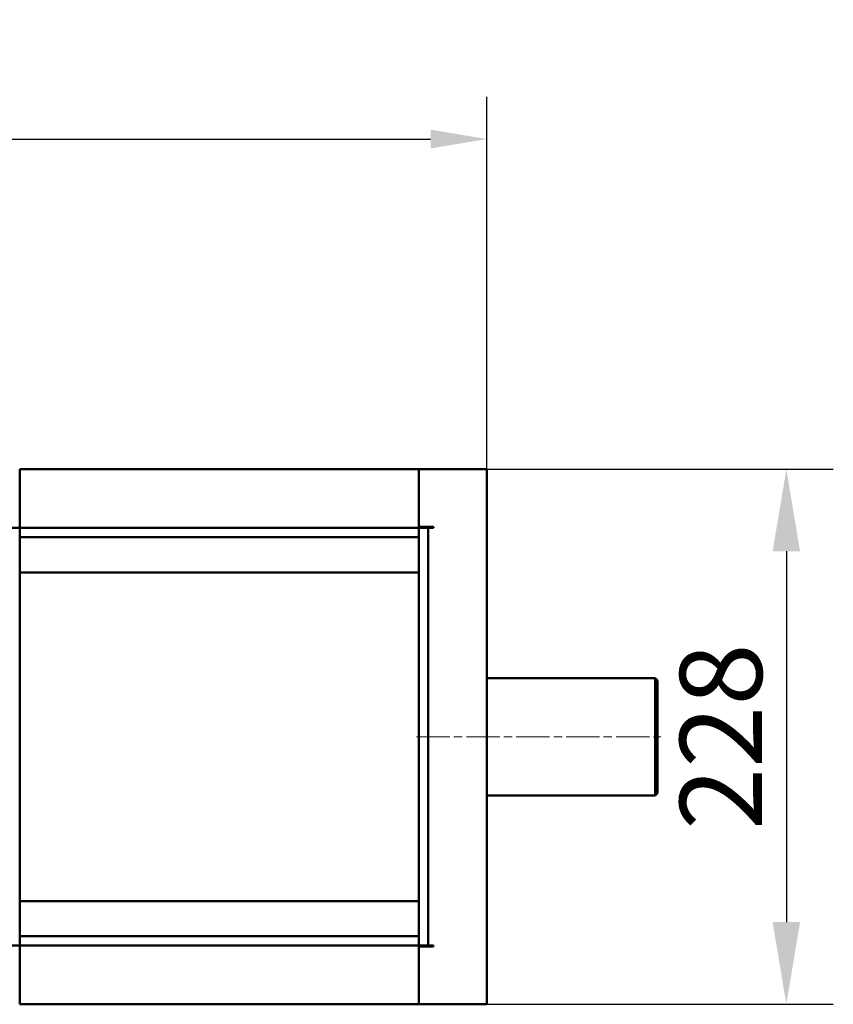
# Model space of a CAD drawing. Units: millimetres. Extents: x 224960 to 245956, y 4133 to 11696.
# Drawn here: x 232590 to 232936, y 9682 to 10102 of the extents above; entities that cross this region are included whole.
import ezdxf

# ---------------------------------------------------------------- set-up
doc = ezdxf.new("R2010")
doc.units = ezdxf.units.MM
doc.header["$LTSCALE"] = 2.5
doc.linetypes.add('CENTER', pattern=[50.8, 31.75, -6.35, 6.35, -6.35])
doc.linetypes.add('CHAIN', pattern=[0.3543, 0.2362, -0.0295, 0.0591, -0.0295])
doc.layers.get('Defpoints').update_dxf_attribs({"color": 10})
for name, color, linetype, lineweight in [('AM_0', 7, 'Continuous', 50), ('AM_7', 10, 'CENTER', 15), ('SICHTBAR', 5, 'Continuous', 25)]:
    doc.layers.add(name, color=color, linetype=linetype, lineweight=lineweight)
doc.styles.get("Standard").update_dxf_attribs({"font": 'arial.ttf'})
doc.dimstyles.get("Standard").update_dxf_attribs({"dimscale": 10, "dimtxt": 3.5, "dimasz": 2.4, "dimexe": 1.8, "dimexo": 0, "dimgap": 1, "dimtad": 1, "dimdec": 0, "dimrnd": 0.01, "dimzin": 0, "dimdsep": 46, "dimtxsty": 'Standard', "dimcen": 3, "dimclrd": 256, "dimclre": 256, "dimclrt": 256, "dimadec": 0, "dimazin": 0, "dimtfac": 1, "dimtdec": 0, "dimtix": 1, "dimtmove": 0, "dimatfit": 0, "dimfxl": 1, "dimtolj": 1, "dimtzin": 0, "dimarcsym": 0})

# ---------------------------------------------------------------- blocks, each defined once
blk = doc.blocks.new('*D672')
at = {"layer": 'Defpoints', "color": 0, "transparency": 16777216}
for p in [(232788.64, 9910.31), (232788.64, 9682.31), (232916.17, 9682.31)]:
    blk.add_point(p, dxfattribs=at)
at = {"layer": 'SICHTBAR', "lineweight": -2, "transparency": 16777216}
for p, q in [((232788.64, 9910.31), (232936.17, 9910.31)), ((232916.17, 9875.31), (232916.17, 9717.31)), ((232788.64, 9682.31), (232936.17, 9682.31))]:
    blk.add_line(p, q, dxfattribs=at)
at = {"layer": 'SICHTBAR', "transparency": 16777216}
for points in [[(232910.33, 9875.31), (232922, 9875.31), (232916.17, 9910.31)], [(232910.33, 9717.31), (232922, 9717.31), (232916.17, 9682.31)]]:
    blk.add_solid(points, dxfattribs=at)
at = {"layer": 'SICHTBAR', "transparency": 16777216, "insert": (232888.3, 9796.31), "char_height": 35, "attachment_point": 5, "rotation": 90}
blk.add_mtext('\\A1;228', dxfattribs=at)
blk = doc.blocks.new('*D765')
at = {"layer": 'Defpoints', "color": 0, "transparency": 16777216}
for p in [(232788.64, 10050.91), (232788.64, 9910.31), (232288.64, 9839.81)]:
    blk.add_point(p, dxfattribs=at)
at = {"layer": 'SICHTBAR', "lineweight": -2, "transparency": 16777216}
for p, q in [((232288.64, 9839.81), (232288.64, 10068.91)), ((232788.64, 9910.31), (232788.64, 10068.91)), ((232312.64, 10050.91), (232764.64, 10050.91))]:
    blk.add_line(p, q, dxfattribs=at)
at = {"layer": 'SICHTBAR', "transparency": 16777216}
for points in [[(232312.64, 10054.91), (232312.64, 10046.91), (232288.64, 10050.91)], [(232764.64, 10054.91), (232764.64, 10046.91), (232788.64, 10050.91)]]:
    blk.add_solid(points, dxfattribs=at)
at = {"layer": 'SICHTBAR', "transparency": 16777216, "insert": (232538.64, 10078.78), "char_height": 35, "attachment_point": 5}
blk.add_mtext('\\A1;500', dxfattribs=at)

msp = doc.modelspace()

# ---------------------------------------------------------------- linework, layer by layer
at = {"layer": 'AM_0'}
for p, q in [((232589.641, 9910.31), (232589.641, 9886.81)), ((232759.641, 9910.31), (232589.641, 9910.31)), ((232759.641, 9910.31), (232759.641, 9886.81)), ((232759.691, 9885.71), (232759.691, 9910.31)), ((232759.691, 9910.31), (232788.641, 9910.31)), ((232788.641, 9682.31), (232788.641, 9910.31)), ((232589.641, 9886.81), (232589.641, 9885.31)), ((232759.641, 9886.81), (232759.641, 9885.31)), ((232585.641, 9885.31), (232589.641, 9885.31)), ((232589.641, 9881.31), (232589.641, 9885.31)), ((232589.641, 9885.31), (232759.641, 9885.31)), ((232759.641, 9885.31), (232759.641, 9881.31)), ((232759.641, 9885.31), (232763.641, 9885.31)), ((232759.691, 9885.71), (232765.891, 9885.71)), ((232763.641, 9885.31), (232763.641, 9707.31)), ((232763.641, 9885.31), (232765.141, 9885.31)), ((232765.141, 9885.31), (232765.891, 9885.31)), ((232765.891, 9885.71), (232765.891, 9885.31)), ((232759.641, 9881.31), (232589.641, 9881.31)), ((232589.641, 9881.31), (232589.641, 9711.31)), ((232759.641, 9711.31), (232759.641, 9881.31)), ((232759.641, 9866.31), (232589.641, 9866.31)), ((232788.641, 9821.31), (232860.241, 9821.31)), ((232860.241, 9771.31), (232860.241, 9821.31)), ((232861.241, 9820.31), (232860.241, 9821.31)), ((232861.241, 9820.31), (232861.241, 9772.31)), ((232788.641, 9771.31), (232860.241, 9771.31)), ((232861.241, 9772.31), (232860.241, 9771.31)), ((232759.641, 9726.31), (232589.641, 9726.31)), ((232589.641, 9707.31), (232589.641, 9711.31)), ((232589.641, 9711.31), (232759.641, 9711.31)), ((232759.641, 9711.31), (232759.641, 9707.31)), ((232589.641, 9707.31), (232585.641, 9707.31)), ((232589.641, 9705.81), (232589.641, 9707.31)), ((232759.641, 9707.31), (232589.641, 9707.31)), ((232759.641, 9705.81), (232759.641, 9707.31)), ((232763.641, 9707.31), (232759.641, 9707.31)), ((232759.691, 9682.31), (232759.691, 9706.91)), ((232765.891, 9706.91), (232759.691, 9706.91)), ((232763.641, 9707.31), (232765.141, 9707.31)), ((232765.141, 9707.31), (232765.891, 9707.31)), ((232765.891, 9707.31), (232765.891, 9706.91)), ((232589.641, 9682.31), (232589.641, 9705.81)), ((232759.641, 9682.31), (232759.641, 9705.81)), ((232589.641, 9682.31), (232759.641, 9682.31)), ((232759.691, 9682.31), (232788.641, 9682.31))]:
    msp.add_line(p, q, dxfattribs=at)
at = {"layer": 'AM_7', "linetype": 'CHAIN', "ltscale": 23.990969}
msp.add_line((232758.641, 9796.31), (232862.741, 9796.31), dxfattribs=at)

# ---------------------------------------------------------------- dimensions: what is measured, and where the dimension line sits
at = {"layer": 'SICHTBAR'}
dim = msp.add_linear_dim(base=(232788.641, 10050.913), p1=(232288.641, 9839.81), p2=(232788.641, 9910.31), dimstyle='Standard', dxfattribs=at)
dim.commit()
dim.dimension.update_dxf_attribs({"geometry": '*D765', "text_midpoint": (232538.641, 10078.783)})
dim = msp.add_linear_dim(base=(232916.166, 9682.31), p1=(232788.641, 9910.31), p2=(232788.641, 9682.31), angle=90, dimstyle='Standard', override={"dimasz": 3.5, "dimexe": 2}, dxfattribs=at)
dim.commit()
dim.dimension.update_dxf_attribs({"geometry": '*D672', "text_midpoint": (232916.166, 9796.31), "dimtype": 160})

doc.saveas('drawing.dxf')
